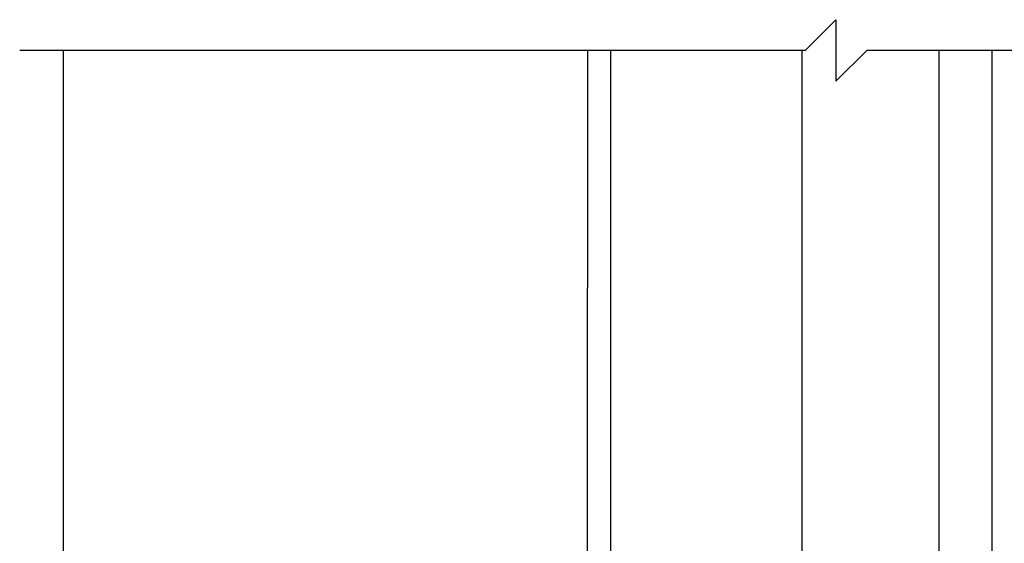
# Model space of a CAD drawing. Extents: x 689 to 1319, y 848 to 1157.
# Drawn here: x 1263 to 1267, y 1072 to 1074 of the extents above; entities that cross this region are included whole.
import ezdxf

# ---------------------------------------------------------------- set-up
doc = ezdxf.new("R2010")
doc.units = 0
doc.header["$LTSCALE"] = 0.25
doc.header["$MEASUREMENT"] = 0
doc.layers.add('G-DETL-FINE', color=32, linetype='CONTINUOUS')
doc.layers.add('G-DETL-TEXT', color=31, linetype='CONTINUOUS')

msp = doc.modelspace()

# ---------------------------------------------------------------- linework, layer by layer
at = {"layer": 'G-DETL-FINE'}
for p, q in [((1263.6108, 1074.287), (1263.6108, 1068.2208)), ((1265.7393, 1074.287), (1265.7393, 1073.3244)), ((1265.8325, 1074.287), (1265.8325, 1070.713)), ((1266.611, 1071.1508), (1266.611, 1074.287)), ((1267.1675, 1071.1508), (1267.1675, 1074.287)), ((1267.3815, 1074.287), (1267.3815, 1070.713)), ((1265.7395, 1068.9114), (1265.7395, 1073.3244))]:
    msp.add_line(p, q, dxfattribs=at)
at = {"layer": 'G-DETL-TEXT'}
for p, q in [((1266.6229, 1074.287), (1266.7479, 1074.412)), ((1266.7479, 1074.412), (1266.7479, 1074.162)), ((1266.6229, 1074.287), (1263.4337, 1074.287)), ((1266.7479, 1074.162), (1266.8729, 1074.287)), ((1268.6079, 1074.287), (1266.8729, 1074.287))]:
    msp.add_line(p, q, dxfattribs=at)

doc.saveas('drawing.dxf')
